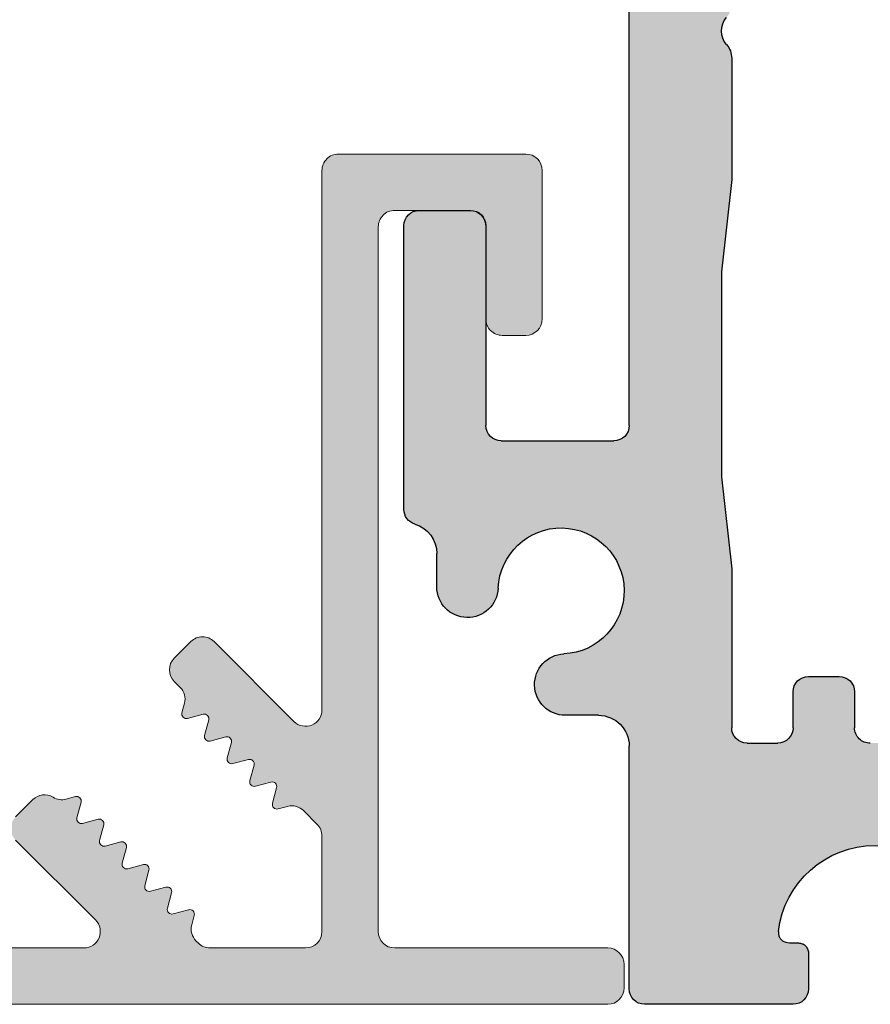
# Model space of a CAD drawing. Units: inches. Extents: x 2.25 to 8.9, y 3.27 to 11.21.
# Drawn here: x 7 to 7.83, y 5.37 to 6.33 of the extents above; entities that cross this region are included whole.
import ezdxf

# ---------------------------------------------------------------- set-up
doc = ezdxf.new("R2010")
doc.units = ezdxf.units.IN
doc.header["$MEASUREMENT"] = 0
doc.linetypes.add('HIDDEN2', pattern=[0.1875, 0.125, -0.0625])
for name, color, linetype, lineweight in [('FLAP', 7, 'Continuous', 20), ('POCKET', 7, 'Continuous', 25), ('ROUTING-CLIP_SCREW', 7, 'HIDDEN2', 5)]:
    doc.layers.add(name, color=color, linetype=linetype, lineweight=lineweight)

# ---------------------------------------------------------------- blocks, each defined once
blk = doc.blocks.new('FLAP-085401')
at = {"layer": 'FLAP', "extrusion": (0, 0, -1)}
h = blk.add_hatch(color=254, dxfattribs=at)
edge = h.paths.add_edge_path()
edge.add_arc((-4.606676057937435, 5.411236583808819), 0.016, 1.5005923614808125e-08, 90.0000000150066, ccw=False)
edge.add_line((-4.590676057937436, 5.411236583813011), (-4.590676057931411, 5.388236583812812))
edge.add_arc((-4.606676057931413, 5.38823658380862), 0.016, -89.99999998499328, 1.5007515230536228e-08, ccw=False)
edge.add_line((-4.606676057927221, 5.37223658380862), (-7.574676057927221, 5.372236583031267))
edge.add_arc((-7.574676057931413, 5.388236583031265), 0.016, -179.99999998499425, -89.99999998499408, ccw=False)
edge.add_line((-7.590676057931411, 5.388236583027076), (-7.590676057937436, 5.411236583027277))
edge.add_arc((-7.574676057937435, 5.411236583031465), 0.016, 90.0000000150074, 180.0000000150059, ccw=False)
edge.add_line((-7.574676057941627, 5.427236583031465), (-7.366676057941625, 5.427236583085943))
edge.add_arc((-7.366676057945817, 5.443236583085945), 0.016, -89.99999998499415, 1.500585698714487e-08)
edge.add_line((-7.350676057945819, 5.443236583090133), (-7.350676058126012, 6.131236583090233))
edge.add_arc((-7.366676058126011, 6.131236583086043), 0.016, 1.500585698714487e-08, 90.00000001500743)
edge.add_line((-7.366676058130203, 6.147236583086043), (-7.439676058130203, 6.147236583066924))
edge.add_arc((-7.439676058126011, 6.131236583066924), 0.016, 90.00000001500743, 180.0000000150067)
edge.add_line((-7.455676058126013, 6.131236583062734), (-7.455676058102441, 6.041236583062535))
edge.add_arc((-7.471676058102439, 6.041236583058343), 0.016, -89.99999998499408, 1.5006719422672177e-08, ccw=False)
edge.add_line((-7.47167605809825, 6.025236583058343), (-7.49467605809825, 6.025236583052319))
edge.add_arc((-7.494676058102442, 6.041236583052319), 0.016, -179.99999998499345, -89.99999998499408, ccw=False)
edge.add_line((-7.51067605810244, 6.041236583048128), (-7.510676058140419, 6.186236583048128))
edge.add_arc((-7.494676058140417, 6.186236583052318), 0.016, 90.0000000150074, 180.0000000150067, ccw=False)
edge.add_line((-7.494676058144606, 6.202236583052319), (-7.311676058144606, 6.202236583100248))
edge.add_arc((-7.311676058140417, 6.186236583100248), 0.016, 1.5005923614808125e-08, 90.0000000150074, ccw=False)
edge.add_line((-7.295676058140415, 6.186236583104439), (-7.295676058002485, 5.659611258147439))
edge.add_arc((-7.279676058002487, 5.65961125815163), 0.016, 180.0000000150074, 315.0000000150064)
edge.add_line((-7.268362349500524, 5.648297549655593), (-7.190317147622967, 5.726342751573995))
edge.add_arc((-7.179003439121004, 5.715029043077978), 0.016, 45.00000001495579, 135.000000015057, ccw=False)
edge.add_line((-7.167689730624964, 5.726342751579921), (-7.151426274653705, 5.71007929561709))
edge.add_arc((-7.162739983149741, 5.698765587115147), 0.016, -44.999999984967815, 45.00000001495579, ccw=False)
edge.add_line((-7.151426274647779, 5.68745187861912), (-7.157323593383232, 5.681554559880876))
edge.add_arc((-7.146009884881273, 5.67024085138484), 0.016, 135.0000000150064, 195.0000000161363)
edge.add_line((-7.16146469810019, 5.666099746658992), (-7.15898965759477, 5.65686276975214))
edge.add_arc((-7.163336323813464, 5.655698084048002), 0.0045, -104.99999998514699, 15.000000013181875, ccw=False)
edge.add_line((-7.164501009515327, 5.651351417829297), (-7.179628898120388, 5.655404923360035))
edge.add_arc((-7.180793583822247, 5.651058257141329), 0.0045, 75.00000001486397, 195.0000000164709)
edge.add_line((-7.185140250039943, 5.64989357143719), (-7.181086744500981, 5.634765682834152))
edge.add_arc((-7.185433410719675, 5.633600997129914), 0.0045, -104.99999998547469, 15.000000014405373, ccw=False)
edge.add_line((-7.186598096421537, 5.629254330911309), (-7.201725985026599, 5.633307836441947))
edge.add_arc((-7.202890670728461, 5.628961170223342), 0.0045, 75.0000000145252, 195.0000000164709)
edge.add_line((-7.207237336946157, 5.627796484519202), (-7.203183831407195, 5.612668595916062))
edge.add_arc((-7.207530497625889, 5.611503910211926), 0.0045, -104.99999997317047, 15.00000001317511, ccw=False)
edge.add_line((-7.20869518332675, 5.607157243993321), (-7.223823071932813, 5.611210749523959))
edge.add_arc((-7.224987757634672, 5.606864083305354), 0.0045, 75.0000000145252, 195.0000000164709)
edge.add_line((-7.229334423852368, 5.605699397601215), (-7.225280918313405, 5.590571508998078))
edge.add_arc((-7.229627584531102, 5.589406823293938), 0.0045, -104.99999998547469, 15.000000016470779, ccw=False)
edge.add_line((-7.230792270232961, 5.585060157075333), (-7.24592015883902, 5.589113662605971))
edge.add_arc((-7.247084844540886, 5.584766996387366), 0.0045, 75.0000000145252, 195.0000000164709)
edge.add_line((-7.251431510758579, 5.583602310683228), (-7.247378005219616, 5.56847442208009))
edge.add_arc((-7.251724671437312, 5.56730973637595), 0.0045, -104.99999998547469, 15.000000016476292, ccw=False)
edge.add_line((-7.252889357139175, 5.562963070157345), (-7.262126334048823, 5.565438110658125))
edge.add_arc((-7.266267438766775, 5.549983297436341), 0.016, 75.0000000138309, 135.0000000150064)
edge.add_line((-7.277581147268737, 5.561297005932378), (-7.290989766472226, 5.547888386721565))
edge.add_arc((-7.279676057970264, 5.53657467822563), 0.016, 135.0000000152605, 180.0000000150074)
edge.add_line((-7.295676057970262, 5.53657467822144), (-7.295676057945816, 5.44323658310454))
edge.add_arc((-7.279676057945817, 5.44323658310873), 0.016, 180.0000000150058, 270.0000000150075)
edge.add_line((-7.279676057941625, 5.42723658310873), (-7.186337962824624, 5.427236583133176))
edge.add_arc((-7.186337962828816, 5.443236583133176), 0.016, -89.99999998499257, -44.99999998499246)
edge.add_line((-7.175024254326853, 5.43192287463714), (-7.172664178574472, 5.434282950390458))
edge.add_arc((-7.183977887076434, 5.445596658886494), 0.016, -44.99999998499358, 15.00000001648543)
edge.add_line((-7.168523073857521, 5.449737763612443), (-7.170998114362941, 5.458974740519295))
edge.add_arc((-7.166651448145245, 5.460139426223432), 0.0045, 75.00000001453071, 195.0000000164763, ccw=False)
edge.add_line((-7.165486762443383, 5.464486092442037), (-7.15035887383732, 5.460432586911399))
edge.add_arc((-7.149194188135461, 5.464779253130004), 0.0045, 255.0000000145306, 375.0000000164763)
edge.add_line((-7.144847521917765, 5.465943938834144), (-7.148901027456727, 5.481071827437283))
edge.add_arc((-7.144554361239031, 5.482236513141419), 0.0045, 75.00000001452531, 195.0000000164763, ccw=False)
edge.add_line((-7.143389675537172, 5.486583179360025), (-7.128261786931109, 5.482529673829386))
edge.add_arc((-7.127097101229246, 5.486876340047992), 0.0045, 255.0000000145306, 375.0000000164709)
edge.add_line((-7.12275043501155, 5.48804102575213), (-7.126803940550513, 5.503168914355268))
edge.add_arc((-7.12245727433282, 5.504333600059407), 0.0045, 75.00000001452372, 195.0000000164763, ccw=False)
edge.add_line((-7.121292588630958, 5.508680266278013), (-7.106164700024898, 5.504626760747374))
edge.add_arc((-7.105000014324034, 5.50897342696598), 0.0045, 255.0000000268172, 375.0000000144108)
edge.add_line((-7.10065334810534, 5.510138112670218), (-7.104706853644302, 5.525266001273256))
edge.add_arc((-7.100360187426606, 5.526430686977495), 0.0045, 75.00000001453071, 195.0000000177067, ccw=False)
edge.add_line((-7.099195501724743, 5.5307773531961), (-7.084067613119281, 5.526723847665462))
edge.add_arc((-7.082902927417422, 5.531070513884067), 0.0045, 255.0000000145252, 375.000000015482)
edge.add_line((-7.078556261199427, 5.532235199588206), (-7.08260976673829, 5.547363088191343))
edge.add_arc((-7.078263100520395, 5.548527773895483), 0.0045, 75.00000001453071, 195.0000000158152, ccw=False)
edge.add_line((-7.077098414818533, 5.552874440114088), (-7.06197052621307, 5.54882093458345))
edge.add_arc((-7.060805840511311, 5.553167600802055), 0.0045, 255.0000000157541, 375.0000000154875)
edge.add_line((-7.056459174293316, 5.554332286506193), (-7.060512679832179, 5.569460175109331))
edge.add_arc((-7.056166013614181, 5.570624860813471), 0.0045, 75.0000000157541, 195.0000000154875, ccw=False)
edge.add_line((-7.055001327912422, 5.574971527032075), (-7.045764351002674, 5.572496486531294))
edge.add_arc((-7.041623246285219, 5.58795129975308), 0.016, 255.000000015561, 301.8410007520123)
edge.add_arc((-7.024741203336799, 5.5607668073743), 0.016, 45.00000001500638, 121.84100075231731, ccw=False)
edge.add_line((-7.013427494840762, 5.572080515876264), (-6.996569889533347, 5.55522291057768))
edge.add_arc((-7.007883598029384, 5.543909202075715), 0.016, -44.99999998473942, 45.00000001500638, ccw=False)
edge.add_line((-6.996569889527422, 5.532595493579779), (-7.07461509140488, 5.454550291661338))
edge.add_arc((-7.063301382902917, 5.443236583165401), 0.016, 135.0000000152594, 270.0000000150059)
edge.add_line((-7.063301382898725, 5.427236583165401), (-4.606676057941627, 5.427236583808821))
at = {"layer": 'FLAP', "extrusion": (9.810729258494286e-33, -2.264345296430327e-33, -1)}
for p, q in [((7.311676058144606, 6.202236583100248), (7.494676058144606, 6.202236583052319)), ((7.295676058002488, 5.659611258147439), (7.295676058140415, 6.186236583104439)), ((7.510676058140419, 6.186236583048128), (7.51067605810244, 6.041236583048128)), ((7.439676058130203, 6.147236583066924), (7.366676058130203, 6.147236583086043)), ((7.350676058126012, 6.131236583090233), (7.350676057945819, 5.443236583090133)), ((7.455676058102441, 6.041236583062533), (7.455676058126013, 6.131236583062734)), ((7.49467605809825, 6.025236583052319), (7.47167605809825, 6.025236583058343)), ((7.151426274653705, 5.71007929561709), (7.167689730624964, 5.726342751579921)), ((7.190317147622967, 5.726342751573995), (7.268362349500524, 5.648297549655593)), ((7.157323593383236, 5.681554559880876), (7.151426274647779, 5.68745187861912)), ((7.158989657594766, 5.65686276975214), (7.16146469810019, 5.666099746658992)), ((7.179628898120388, 5.655404923360035), (7.164501009515327, 5.651351417829297)), ((7.181086744500981, 5.634765682834152), (7.185140250039943, 5.64989357143719)), ((7.201725985026599, 5.633307836441947), (7.186598096421537, 5.629254330911309)), ((7.203183831407195, 5.612668595916064), (7.207237336946157, 5.627796484519202)), ((7.223823071932813, 5.611210749523959), (7.20869518332675, 5.607157243993321)), ((7.225280918313405, 5.590571508998076), (7.229334423852368, 5.605699397601215)), ((7.245920158839024, 5.589113662605971), (7.230792270232961, 5.585060157075333)), ((7.045764351002671, 5.572496486531294), (7.055001327912422, 5.574971527032075)), ((7.24737800521962, 5.56847442208009), (7.251431510758579, 5.583602310683228)), ((6.996569889533347, 5.55522291057768), (7.013427494840762, 5.572080515876264)), ((7.060512679832176, 5.569460175109331), (7.056459174293316, 5.554332286506193)), ((7.262126334048823, 5.565438110658127), (7.252889357139175, 5.562963070157345)), ((7.290989766472226, 5.547888386721567), (7.277581147268737, 5.561297005932378)), ((7.06197052621307, 5.54882093458345), (7.077098414818533, 5.552874440114088)), ((7.08260976673829, 5.547363088191343), (7.078556261199427, 5.532235199588206)), ((7.295676057945819, 5.44323658310454), (7.295676057970262, 5.53657467822144)), ((7.07461509140488, 5.454550291661338), (6.996569889527422, 5.532595493579779)), ((7.084067613119284, 5.526723847665462), (7.099195501724743, 5.5307773531961)), ((7.104706853644302, 5.525266001273256), (7.10065334810534, 5.510138112670218)), ((7.106164700024895, 5.504626760747374), (7.121292588630958, 5.508680266278013)), ((7.126803940550513, 5.503168914355269), (7.12275043501155, 5.48804102575213)), ((7.128261786931109, 5.482529673829386), (7.143389675537172, 5.486583179360025)), ((7.148901027456727, 5.481071827437281), (7.144847521917765, 5.465943938834144)), ((7.15035887383732, 5.4604325869114), (7.165486762443383, 5.464486092442037)), ((7.170998114362938, 5.458974740519293), (7.168523073857521, 5.449737763612443)), ((7.172664178574472, 5.434282950390458), (7.175024254326853, 5.43192287463714)), ((4.606676057941627, 5.427236583808821), (7.063301382898725, 5.427236583165401)), ((7.186337962824627, 5.427236583133176), (7.279676057941625, 5.42723658310873)), ((7.366676057941625, 5.427236583085943), (7.574676057941627, 5.427236583031465)), ((7.590676057937436, 5.411236583027275), (7.590676057931411, 5.388236583027076)), ((7.574676057927221, 5.372236583031267), (4.606676057927221, 5.37223658380862))]:
    blk.add_line(p, q, dxfattribs=at)
at = {"layer": 'FLAP', "extrusion": (0, 0, -1)}
for centre, radius, start, end in [((-7.311676058140417, 6.186236583100248), 0.016, 1.500590787601978e-08, 90.00000001500754), ((-7.494676058140417, 6.186236583052318), 0.016, 90.00000001500754, 180.0000000150066), ((-7.366676058126011, 6.131236583086043), 0.016, 1.500590787601978e-08, 90.00000001500754), ((-7.439676058126011, 6.131236583066924), 0.016, 90.00000001500754, 180.0000000150066), ((-7.471676058102439, 6.041236583058343), 0.016, 270.0000000150059, 1.500662032026842e-08), ((-7.494676058102442, 6.041236583052319), 0.016, 180.0000000150066, 270), ((-7.179003439121004, 5.715029043077978), 0.016, 45.00000001495591, 135.0000000150569), ((-7.162739983149741, 5.698765587115147), 0.016, 315.0000000150322, 45.00000001495591), ((-7.146009884881273, 5.67024085138484), 0.016, 135.0000000150063, 195.0000000161363), ((-7.163336323813464, 5.655698084048002), 0.0045, 255.000000014853, 15.00000001318191), ((-7.180793583822247, 5.651058257141329), 0.0045, 75.00000001486391, 195.0000000164709), ((-7.279676058002487, 5.65961125815163), 0.016, 180.0000000150074, 315.0000000150065), ((-7.185433410719675, 5.633600997129914), 0.0045, 255.0000000145252, 15.00000001440546), ((-7.202890670728461, 5.628961170223342), 0.0045, 75.00000001452526, 195.0000000164709), ((-7.207530497625889, 5.611503910211926), 0.0045, 255.0000000268294, 15.00000001317495), ((-7.224987757634672, 5.606864083305354), 0.0045, 75.00000001452526, 195.0000000164709), ((-7.229627584531102, 5.589406823293938), 0.0045, 255.0000000145252, 15.00000001647088), ((-7.247084844540886, 5.584766996387366), 0.0045, 75.00000001452526, 195.0000000164709), ((-7.024741203336799, 5.5607668073743), 0.016, 45.0000000150065, 121.8410007523173), ((-7.056166013614181, 5.570624860813471), 0.0045, 75.00000001575427, 195.0000000154875), ((-7.041623246285219, 5.58795129975308), 0.016, 255.0000000155609, 301.8410007520123), ((-7.251724671437312, 5.56730973637595), 0.0045, 255.0000000145252, 15.00000001647636), ((-7.266267438766775, 5.549983297436341), 0.016, 75.00000001383088, 135.0000000150063), ((-7.060805840511311, 5.553167600802055), 0.0045, 255.000000015754, 15.00000001548757), ((-7.078263100520395, 5.548527773895483), 0.0045, 75.00000001453074, 195.0000000158151), ((-7.279676057970264, 5.53657467822563), 0.016, 135.0000000152605, 180.0000000150074), ((-7.082902927417422, 5.531070513884067), 0.0045, 255.0000000145252, 15.00000001548209), ((-7.100360187426606, 5.526430686977495), 0.0045, 75.00000001453074, 195.0000000177066), ((-7.105000014324034, 5.50897342696598), 0.0045, 255.0000000268171, 15.00000001441082), ((-7.12245727433282, 5.504333600059407), 0.0045, 75.00000001452378, 195.0000000164763), ((-7.127097101229246, 5.486876340047992), 0.0045, 255.0000000145305, 15.00000001647088), ((-7.144554361239031, 5.482236513141419), 0.0045, 75.00000001452526, 195.0000000164763), ((-7.149194188135461, 5.464779253130004), 0.0045, 255.0000000145305, 15.00000001647636), ((-7.166651448145245, 5.460139426223432), 0.0045, 75.00000001453074, 195.0000000164763), ((-7.063301382902917, 5.443236583165401), 0.016, 135.0000000152593, 270), ((-7.183977887076434, 5.445596658886494), 0.016, 315.0000000150065, 15.00000001648542), ((-7.279676057945817, 5.44323658310873), 0.016, 180.0000000150058, 270), ((-7.366676057945817, 5.443236583085945), 0.016, 270.0000000150059, 1.500590787601978e-08), ((-7.186337962828816, 5.443236583133176), 0.016, 270.0000000150076, 315.0000000150073), ((-7.574676057937435, 5.411236583031465), 0.016, 90.00000001500754, 180.0000000150058), ((-7.574676057931413, 5.388236583031265), 0.016, 180.0000000150058, 270)]:
    blk.add_arc(centre, radius, start, end, dxfattribs=at)
blk = doc.blocks.new('POCKET_PART-085401')
at = {"layer": 'POCKET', "extrusion": (0, 0, -1)}
h = blk.add_hatch(color=254, dxfattribs=at)
edge = h.paths.add_edge_path()
edge.add_line((-2.588657392837511, 9.868577473634044), (-2.453038318089011, 9.706952954009044))
edge.add_arc((-2.430056984791413, 9.726236582295044), 0.03, 219.9999999883261, 270)
edge.add_line((-2.430056984791413, 9.696236582295047), (-2.371676059539904, 9.696236582295047))
edge.add_arc((-2.371676059539912, 9.666236582295046), 0.03, 0, 89.99999999998141, ccw=False)
edge.add_line((-2.341676059539914, 9.666236582295046), (-2.341676059539914, 9.604236582295044))
edge.add_arc((-2.311676059539913, 9.604236582295044), 0.03, 180, 270)
edge.add_line((-2.311676059539913, 9.574236582295045), (-2.275676059539904, 9.574236582295045))
edge.add_arc((-2.275676059539911, 9.544236582295046), 0.03, 0, 89.99999999998039, ccw=False)
edge.add_line((-2.245676059539914, 9.544236582295046), (-2.245676059539914, 5.402236582295055))
edge.add_arc((-2.275676059539911, 5.402236582295044), 0.03, -90, 1.9383605831535533e-11, ccw=False)
edge.add_line((-2.275676059539911, 5.372236582295043), (-2.315676059539911, 5.372236582295043))
edge.add_arc((-2.315676059539914, 5.402236582295044), 0.03, 179.9999999999805, 270, ccw=False)
edge.add_line((-2.345676059539912, 5.402236582295055), (-2.345676059539912, 6.205779069195046))
edge.add_arc((-2.325676059539912, 6.205779069195044), 0.02, 138.5903779021648, 180, ccw=False)
edge.add_arc((-2.355676059539913, 6.232236582295045), 0.02, -41.40962209783386, 41.40962220526356)
edge.add_arc((-2.325676059539912, 6.258694095495045), 0.02, 180, 221.4096222052641, ccw=False)
edge.add_line((-2.345676059539912, 6.258694095495045), (-2.345676059539912, 6.979216772685046))
edge.add_arc((-2.375676059539913, 6.979216772685046), 0.03, 0, 74.99999990637741)
edge.add_line((-2.367911488139484, 7.008194547461045), (-2.402179776311016, 7.017376707628046))
edge.add_arc((-2.394415203639912, 7.046354481995046), 0.03, 164.9999993555379, 254.9999973600954, ccw=False)
edge.add_line((-2.423392978356112, 7.054119053678045), (-2.387158312139913, 7.189348669095045))
edge.add_line((-2.387158312139913, 7.189348669095045), (-2.556195331739914, 7.234642001995045))
edge.add_line((-2.556195331739914, 7.234642001995045), (-2.592429998058513, 7.099412386222046))
edge.add_arc((-2.621407772839913, 7.107176957595046), 0.03, -104.99999732411999, -15.000000040350415, ccw=False)
edge.add_line((-2.629172342822415, 7.078199182508046), (-2.667809376898315, 7.088551944611046))
edge.add_arc((-2.660044805839913, 7.117529719495046), 0.03, 165.0000001098876, 255.0000005907334, ccw=False)
edge.add_line((-2.689022580641613, 7.125294290792045), (-2.638885995685413, 7.312406573341045))
edge.add_arc((-2.609908220894912, 7.304642001995045), 0.03, 89.99999999980918, 165.0000000139567, ccw=False)
edge.add_line((-2.609908220894813, 7.334642001995045), (-2.563586426639912, 7.334642001995045))
edge.add_arc((-2.563586426639912, 7.364642001995046), 0.03, 270, 360)
edge.add_line((-2.533586426639914, 7.364642001995046), (-2.533586426639914, 7.397092953595045))
edge.add_arc((-2.503586426639913, 7.397092953595045), 0.03, 2.5362696092373085, 180, ccw=False)
edge.add_arc((-2.412176059539913, 7.401142001995046), 0.0615, 182.5362777052817, 447.4637299676692)
edge.add_arc((-2.408127011139914, 7.492552368995046), 0.03, 90, 267.4637146527622, ccw=False)
edge.add_line((-2.408127011139914, 7.522552368995045), (-2.375676059539934, 7.522552368995045))
edge.add_arc((-2.375676059539913, 7.552552368995045), 0.03, 269.9999999999619, 360)
edge.add_line((-2.345676059539912, 7.552552368995045), (-2.345676059539912, 8.515779069195045))
edge.add_arc((-2.325676059539912, 8.515779069195045), 0.02, 138.5903779021661, 180, ccw=False)
edge.add_arc((-2.355676059539913, 8.542236582295045), 0.02, -41.40962209783519, 41.40962220526453)
edge.add_arc((-2.325676059539912, 8.568694095495045), 0.02, 180, 221.4096222052628, ccw=False)
edge.add_line((-2.345676059539912, 8.568694095495045), (-2.345676059539912, 8.927857713765045))
edge.add_arc((-2.375676059539913, 8.927857713765045), 0.03, 0, 40.0000000067812)
edge.add_line((-2.352694726249002, 8.947141342058044), (-2.608553837232211, 9.252062356686045))
edge.add_arc((-2.560676059539912, 9.292236582295045), 0.0625, 39.99999900190221, 220.0000000040749, ccw=False)
edge.add_line((-2.512798281112214, 9.332410807094046), (-2.398657392938514, 9.196382993518046))
edge.add_arc((-2.375676059539913, 9.215666621695044), 0.03, 219.9999997048645, 360)
edge.add_line((-2.345676059539912, 9.215666621695044), (-2.345676059539912, 9.412512106967045))
edge.add_arc((-2.375676059539913, 9.412512106967045), 0.03, 0, 40.00000000083769)
edge.add_line((-2.352694726246543, 9.431795735258046), (-2.688657392833314, 9.832180450132043))
edge.add_line((-2.688657392833314, 9.832180450132046), (-2.588657392837515, 9.868577473634048))
edge = h.paths.add_edge_path()
edge.add_line((-7.595676069949111, 6.960956762072863), (-7.595676059539912, 5.937236582295045))
edge.add_arc((-7.580676059539911, 5.937236582295045), 0.015, 180, 270)
edge.add_line((-7.580676059539911, 5.922236582295044), (-7.470676059539912, 5.922236582295044))
edge.add_arc((-7.470676059539912, 5.937236582295045), 0.015, 270, 360)
edge.add_line((-7.455676059539911, 5.937236582295045), (-7.455676059539911, 6.132236582295045))
edge.add_arc((-7.440676059539911, 6.132236582295045), 0.015, 90, 180, ccw=False)
edge.add_line((-7.440676059539911, 6.147236582295044), (-7.390676059539913, 6.147236582295044))
edge.add_arc((-7.390676059539913, 6.132236582295045), 0.015, 0, 90, ccw=False)
edge.add_line((-7.375676059539913, 6.132236582295045), (-7.375676059539913, 5.855344846281545))
edge.add_arc((-7.390676059539913, 5.855344846281545), 0.015, -73.32772253209902, 0, ccw=False)
edge.add_arc((-7.377765692539914, 5.812236582295045), 0.03, 106.6722774779748, 180)
edge.add_line((-7.407765692539911, 5.812236582295045), (-7.407765692539911, 5.779785630695045))
edge.add_arc((-7.437765692539912, 5.779785630695045), 0.03, -177.4637165780806, 0, ccw=False)
edge.add_arc((-7.529176059539914, 5.775736582295044), 0.0615, 2.5362709715101, 267.4637290285885)
edge.add_arc((-7.533225107939913, 5.684326215295044), 0.03, -90, 87.46371657788018, ccw=False)
edge.add_line((-7.533225107939913, 5.654326215295043), (-7.565676059539914, 5.654326215295043))
edge.add_arc((-7.565676059539914, 5.624326215295044), 0.03, 90, 180)
edge.add_line((-7.595676059539912, 5.624326215295044), (-7.595676059539912, 5.387236582295028))
edge.add_arc((-7.610676059539912, 5.387236582295042), 0.015, -90, -5.7696070143720135e-11, ccw=False)
edge.add_line((-7.610676059539912, 5.372236582295042), (-7.755676059539908, 5.372236582295042))
edge.add_arc((-7.755676059539912, 5.387236582295042), 0.015, 180, 270, ccw=False)
edge.add_line((-7.770676059539912, 5.387236582295042), (-7.770676059539912, 5.422236582295044))
edge.add_spline(control_points=[(-7.770676059539959, 5.422236582295046), (-7.770621365186972, 5.423701247841381), (-7.770311483774307, 5.425170007117435), (-7.769066233344727, 5.42791397432195), (-7.768221987447053, 5.428905313525568), (-7.76636082736044, 5.430635388540225), (-7.765268197796146, 5.431138997178675), (-7.763354832404147, 5.431840899207494), (-7.762092342081736, 5.4320386982247), (-7.759232337711119, 5.432255621086933), (-7.757555589993515, 5.432210104129105), (-7.755971202039913, 5.432236582295044)], knot_values=[-0.04222755111696529, -0.04222755111696529, -0.04222755111696529, -0.04222755111696529, -0.03783049190496904, -0.03783049190496904, -0.0331933366185435, -0.0331933366185435, -0.02609110556963038, -0.02609110556963038, -0.01472135050125169, -0.01472135050125169, 0, 0, 0, 0], degree=3, periodic=0)
edge.add_spline(control_points=[(-7.755971202039916, 5.432236582295047), (-7.753493468988992, 5.432291651057529), (-7.75081221605479, 5.432184668530519), (-7.746982243864654, 5.433151392754263), (-7.745972652604571, 5.433688400856099), (-7.744267723906091, 5.434956466871629), (-7.743483200452125, 5.435816716152468), (-7.742381352584328, 5.437542810981075), (-7.741868934663721, 5.438580247475262), (-7.741321208754407, 5.441101400369931), (-7.741254815719486, 5.442267359640516), (-7.741335789738585, 5.443413052873769)], knot_values=[-0.0243737903111803, -0.0243737903111803, -0.0243737903111803, -0.0243737903111803, -0.01693875549201684, -0.01693875549201684, -0.01247726840903982, -0.01247726840903982, -0.007398574554543944, -0.007398574554543944, -0.003294872025115275, -0.003294872025115275, 0, 0, 0, 0], degree=3, periodic=0)
edge.add_arc((-7.835676059539914, 5.432236582295044), 0.09500000000000001, 6.756326998463607, 173.2436730015401)
edge.add_spline(control_points=[(-7.930016329341289, 5.443413052873762), (-7.930121888345056, 5.44191950916543), (-7.92997710556368, 5.440390169432902), (-7.928997312951712, 5.437378842710221), (-7.928222205973242, 5.436322993792569), (-7.926576291649102, 5.434410096665527), (-7.925479851287115, 5.433789899183031), (-7.923950963417617, 5.433024024194317), (-7.922875085876157, 5.432730127460029), (-7.919697768364404, 5.432214427254676), (-7.91746720756128, 5.43228295106413), (-7.915380917139913, 5.432236582295042)], knot_values=[-0.07021228104208685, -0.07021228104208685, -0.07021228104208685, -0.07021228104208685, -0.06572047298655416, -0.06572047298655416, -0.06071796893172536, -0.06071796893172536, -0.05120489585912074, -0.05120489585912074, -0.03354777462111722, -0.03354777462111722, 0, 0, 0, 0], degree=3, periodic=0)
edge.add_spline(control_points=[(-7.915380917139913, 5.432236582295044), (-7.912785272785491, 5.432193204092258), (-7.909982444393478, 5.432343730825799), (-7.906402068502484, 5.431315648120803), (-7.905367176610049, 5.430826645080691), (-7.903443871241745, 5.429281156206352), (-7.902649493640983, 5.428344625774397), (-7.901615989596273, 5.426537715034266), (-7.901286581685529, 5.425707454052933), (-7.900834016167241, 5.423998274084166), (-7.900708940111461, 5.423117094412993), (-7.900676059539528, 5.422236582295058)], knot_values=[-0.01940321944160345, -0.01940321944160345, -0.01940321944160345, -0.01940321944160345, -0.0116151990546166, -0.0116151990546166, -0.008118800492067443, -0.008118800492067443, -0.00485951489175598, -0.00485951489175598, -0.002422236361380555, -0.002422236361380555, 0, 0, 0, 0], degree=3, periodic=0)
edge.add_line((-7.900676059539911, 5.422236582295044), (-7.900676059539911, 5.387236582295042))
edge.add_arc((-7.915676059539912, 5.387236582295042), 0.015, -90, 0, ccw=False)
edge.add_line((-7.915676059539912, 5.372236582295042), (-8.871676059539908, 5.372236582295042))
edge.add_arc((-8.871676059539912, 5.402236582295044), 0.03, -179.9999999999984, -89.99999999999841, ccw=False)
edge.add_line((-8.901676059539913, 5.402236582295044), (-8.901676059539913, 5.442236582295045))
edge.add_arc((-8.871676059539912, 5.442236582295044), 0.03, 90, 180, ccw=False)
edge.add_line((-8.871676059539912, 5.472236582295043), (-8.038345741534911, 5.472236582295043))
edge.add_arc((-8.038345741534915, 5.487236582295044), 0.015, 270, 344.8168859568568)
edge.add_arc((-7.835676059539914, 5.432236582295044), 0.195, 88.63568584929271, 164.816885956342, ccw=False)
edge.add_arc((-7.830676059539915, 5.642177050047245), 0.015, 268.635685849881, 360)
edge.add_line((-7.815676059539914, 5.642177050047245), (-7.815676059539914, 5.677236582295045))
edge.add_arc((-7.800676059539914, 5.677236582295045), 0.015, 90, 180, ccw=False)
edge.add_line((-7.800676059539914, 5.692236582295045), (-7.770676059539912, 5.692236582295045))
edge.add_arc((-7.770676059539912, 5.677236582295045), 0.015, 0, 90, ccw=False)
edge.add_line((-7.755676059539912, 5.677236582295045), (-7.755676059539912, 5.642236582295045))
edge.add_arc((-7.740676059539915, 5.642236582295045), 0.015, 180, 270)
edge.add_line((-7.740676059539915, 5.627236582295044), (-7.710676059539914, 5.627236582295044))
edge.add_arc((-7.710676059539914, 5.642236582295045), 0.015, 270, 360)
edge.add_line((-7.695676059539913, 5.642236582295045), (-7.695676059539913, 5.797236582795044))
edge.add_line((-7.695676059539913, 5.797236582795044), (-7.685676059539915, 5.887236582795044))
edge.add_line((-7.685676059539915, 5.887236582795044), (-7.685676059539915, 6.087236581895045))
edge.add_line((-7.685676059539915, 6.087236581895045), (-7.695676059539913, 6.177236581895045))
edge.add_line((-7.695676059539913, 6.177236581895045), (-7.695676059539913, 6.295779069195046))
edge.add_arc((-7.675676059539914, 6.295779069195044), 0.02, 138.590377902163, 180, ccw=False)
edge.add_arc((-7.705676059539911, 6.322236582295044), 0.02, -41.40962209783208, 41.40962220526224)
edge.add_arc((-7.675676059539914, 6.348694095495045), 0.02, 180, 221.4096222052658, ccw=False)
edge.add_line((-7.695676059539913, 6.348694095495045), (-7.695676059539913, 6.497236582795045))
edge.add_line((-7.695676059539913, 6.497236582795043), (-7.685676059539915, 6.587236582795043))
edge.add_line((-7.685676059539915, 6.587236582795045), (-7.685676059539915, 6.787236581895044))
edge.add_line((-7.685676059539915, 6.787236581895044), (-7.695676059539913, 6.877236581895044))
edge.add_line((-7.695676059539913, 6.877236581895044), (-7.695676059539913, 7.112236582295044))
edge.add_arc((-7.710676059539914, 7.112236582295044), 0.015, 0, 90)
edge.add_line((-7.710676059539914, 7.127236582295044), (-7.740676059539915, 7.127236582295044))
edge.add_arc((-7.740676059539915, 7.112236582295044), 0.015, 90, 180)
edge.add_line((-7.755676059539912, 7.112236582295044), (-7.755676059539912, 7.077236582295043))
edge.add_arc((-7.770676059539912, 7.077236582295043), 0.015, -90, 0, ccw=False)
edge.add_line((-7.770676059539912, 7.062236582295045), (-7.825676059539912, 7.062236582295045))
edge.add_arc((-7.825676059539912, 7.077236582295043), 0.015, 180, 270, ccw=False)
edge.add_line((-7.840676059539913, 7.077236582295043), (-7.840676059539913, 7.235236582295045))
edge.add_arc((-7.825676059539912, 7.235236582295045), 0.015, 90, 180, ccw=False)
edge.add_line((-7.825676059539912, 7.250236582295043), (-7.710676059539914, 7.250236582295043))
edge.add_arc((-7.710676059539914, 7.265236582295044), 0.015, 270, 360)
edge.add_line((-7.695676059539913, 7.265236582295044), (-7.695676059539913, 8.497236582295043))
edge.add_arc((-7.710676059539914, 8.497236582295043), 0.015, 0, 90)
edge.add_line((-7.710676059539914, 8.512236582295044), (-7.800676059539914, 8.512236582295044))
edge.add_arc((-7.800676059539914, 8.527236582295044), 0.015, 180, 270, ccw=False)
edge.add_line((-7.815676059539914, 8.527236582295044), (-7.815676059539914, 8.662236582295044))
edge.add_arc((-7.800676059539914, 8.662236582295044), 0.015, 90, 180, ccw=False)
edge.add_line((-7.800676059539914, 8.677236582295045), (-7.770676059539912, 8.677236582295045))
edge.add_arc((-7.770676059539912, 8.662236582295044), 0.015, 0, 90, ccw=False)
edge.add_line((-7.755676059539912, 8.662236582295044), (-7.755676059539912, 8.627236582295044))
edge.add_arc((-7.740676059539915, 8.627236582295044), 0.015, 180, 270)
edge.add_line((-7.740676059539915, 8.612236582295045), (-7.710676059539914, 8.612236582295045))
edge.add_arc((-7.710676059539914, 8.627236582295044), 0.015, 270, 360)
edge.add_line((-7.695676059539913, 8.627236582295044), (-7.695676059539913, 8.822236582295044))
edge.add_line((-7.695676059539913, 8.822236582295044), (-7.685676059539915, 8.912236582798045))
edge.add_line((-7.685676059539915, 8.912236582798045), (-7.685676059539915, 9.112236581893045))
edge.add_line((-7.685676059539915, 9.112236581893045), (-7.695676059539913, 9.202236582295045))
edge.add_line((-7.695676059539913, 9.202236582295045), (-7.695676059539913, 9.522236582295045))
edge.add_line((-7.695676059539913, 9.522236582295045), (-7.685676059539915, 9.612236582798044))
edge.add_line((-7.685676059539915, 9.612236582798044), (-7.685676059539915, 9.812236581893043))
edge.add_line((-7.685676059539915, 9.812236581893043), (-7.695676059539913, 9.902236582295043))
edge.add_line((-7.695676059539913, 9.902236582295043), (-7.695676059539913, 10.09723658229504))
edge.add_arc((-7.710676059539914, 10.09723658229505), 0.015, 0, 90)
edge.add_line((-7.710676059539914, 10.11223658229505), (-7.740676059539915, 10.11223658229505))
edge.add_arc((-7.740676059539915, 10.09723658229505), 0.015, 90, 180)
edge.add_line((-7.755676059539912, 10.09723658229505), (-7.755676059539912, 10.06223658229505))
edge.add_arc((-7.770676059539912, 10.06223658229504), 0.015, -90, 0, ccw=False)
edge.add_line((-7.770676059539912, 10.04723658229505), (-7.800676059539914, 10.04723658229505))
edge.add_arc((-7.800676059539914, 10.06223658229504), 0.015, 180, 270, ccw=False)
edge.add_line((-7.815676059539914, 10.06223658229504), (-7.815676059539914, 10.19723658229504))
edge.add_arc((-7.800676059539914, 10.19723658229504), 0.015, 90, 180, ccw=False)
edge.add_line((-7.800676059539914, 10.21223658229504), (-7.710676059539914, 10.21223658229504))
edge.add_arc((-7.710676059539914, 10.22723658229505), 0.015, 270, 360)
edge.add_line((-7.695676059539913, 10.22723658229505), (-7.695676059539913, 10.81077906919505))
edge.add_arc((-7.675676059539914, 10.81077906919504), 0.02, 138.5903816471381, 180, ccw=False)
edge.add_arc((-7.705676059539911, 10.83723658229504), 0.02, -41.40962584281024, 41.40959075855512)
edge.add_arc((-7.675676059539914, 10.86369409549505), 0.02, 180, 221.4096536519729, ccw=False)
edge.add_line((-7.695676059539913, 10.86369409549505), (-7.695676059539913, 11.07223658229504))
edge.add_arc((-7.680676059539913, 11.07223658229504), 0.015, 90, 180, ccw=False)
edge.add_line((-7.680676059539913, 11.08723658229504), (-7.610676059539912, 11.08723658229504))
edge.add_arc((-7.610676059539912, 11.07223658229504), 0.015, 0, 90, ccw=False)
edge.add_line((-7.595676059539912, 11.07223658229504), (-7.595676059539912, 10.48723658229504))
edge.add_arc((-7.580676059539911, 10.48723658229504), 0.015, 180, 270)
edge.add_line((-7.580676059539911, 10.47223658229505), (-5.145676059539909, 10.47223658229505))
edge.add_arc((-5.145676059539912, 10.50223658229504), 0.03, 270, 360)
edge.add_line((-5.115676059539915, 10.50223658229504), (-5.115676059539915, 11.18223658229504))
edge.add_arc((-5.085676059539914, 11.18223658229505), 0.03, 90, 180, ccw=False)
edge.add_line((-5.085676059539914, 11.21223658229504), (-5.045676059539915, 11.21223658229504))
edge.add_arc((-5.045676059539915, 11.18223658229505), 0.03, 0, 90, ccw=False)
edge.add_line((-5.015676059539913, 11.18223658229505), (-5.015676059539913, 10.98869409549505))
edge.add_arc((-5.035676059539913, 10.98869409549505), 0.02, -41.40965365196979, 0, ccw=False)
edge.add_arc((-5.005676059539912, 10.96223658229504), 0.02, 138.5904092414452, 221.4096258468554)
edge.add_arc((-5.035676059539913, 10.93577906919504), 0.02, 0, 41.409618348812614, ccw=False)
edge.add_line((-5.015676059539913, 10.93577906919504), (-5.015676059539913, 10.50223658229504))
edge.add_arc((-4.985676059539912, 10.50223658229504), 0.03, 180, 270)
edge.add_line((-4.985676059539912, 10.47223658229505), (-2.413647776474612, 10.47223658229505))
edge.add_arc((-2.413647776474612, 10.44223658229505), 0.03, 5.999999994165705, 90, ccw=False)
edge.add_line((-2.383812119613165, 10.44537243619004), (-2.366785233519103, 10.28337243619005))
edge.add_arc((-2.396620890380515, 10.28023658229505), 0.03, -90, 5.99999999417588, ccw=False)
edge.add_line((-2.396620890380515, 10.25023658229505), (-2.436841221499414, 10.25023658229505))
edge.add_arc((-2.436841221499513, 10.28023658229505), 0.03, -173.99999999236923, -89.99999999980912, ccw=False)
edge.add_line((-2.466676878360111, 10.27710072839304), (-2.47385252400921, 10.34537243619705))
edge.add_arc((-2.503688180869812, 10.34223658229504), 0.03, 6.000000007629142, 90)
edge.add_line((-2.503688180869812, 10.37223658229505), (-2.565676059539911, 10.37223658229505))
edge.add_arc((-2.565676059539914, 10.34223658229504), 0.03, 90, 180)
edge.add_line((-2.595676059539912, 10.34223658229504), (-2.595676059539912, 9.887861101919043))
edge.add_line((-2.595676059539912, 9.887861101919047), (-2.695676059539913, 9.893188611527044))
edge.add_line((-2.695676059539913, 9.893188611527044), (-2.695676059539913, 10.15914360169404))
edge.add_arc((-2.725676059539914, 10.15914360169405), 0.03, 0, 98.63949643561368)
edge.add_arc((-2.734689073539911, 10.21846278559504), 0.03, -252.51810955153917, -81.36050356410061, ccw=False)
edge.add_arc((-2.762176059539915, 10.30573658229505), 0.0615, -72.51812055957627, 180)
edge.add_line((-2.823676059539913, 10.30573658229505), (-2.823676059539913, 10.28223658229505))
edge.add_arc((-2.853676059539914, 10.28223658229505), 0.03, -90, 0, ccw=False)
edge.add_line((-2.853676059539914, 10.25223658229504), (-2.990676059539915, 10.25223658229504))
edge.add_arc((-2.990676059539915, 10.28223658229505), 0.03, 90, 270, ccw=False)
edge.add_line((-2.990676059539915, 10.31223658229504), (-2.985676059539916, 10.31223658229504))
edge.add_arc((-2.985676059539912, 10.34223658229504), 0.03, 270, 450)
edge.add_line((-2.985676059539912, 10.37223658229505), (-3.165676059539912, 10.37223658229505))
edge.add_line((-3.165676059539912, 10.37223658229505), (-3.255676059036812, 10.38223658229504))
edge.add_line((-3.255676059036812, 10.38223658229504), (-3.455676060042912, 10.38223658229504))
edge.add_line((-3.455676060042912, 10.38223658229504), (-3.545676059539911, 10.37223658229505))
edge.add_line((-3.545676059539915, 10.37223658229505), (-3.865676059539915, 10.37223658229505))
edge.add_line((-3.865676059539915, 10.37223658229505), (-3.955676059036914, 10.38223658229504))
edge.add_line((-3.955676059036914, 10.38223658229504), (-4.155676060042914, 10.38223658229504))
edge.add_line((-4.155676060042914, 10.38223658229504), (-4.245676059539914, 10.37223658229505))
edge.add_line((-4.245676059539914, 10.37223658229505), (-4.425676059539914, 10.37223658229505))
edge.add_arc((-4.425676059539914, 10.34223658229504), 0.03, 90, 270)
edge.add_line((-4.425676059539914, 10.31223658229504), (-4.420676059539915, 10.31223658229504))
edge.add_arc((-4.420676059539915, 10.28223658229505), 0.03, -90, 90, ccw=False)
edge.add_line((-4.420676059539915, 10.25223658229504), (-4.525676059539915, 10.25223658229504))
edge.add_arc((-4.525676059539911, 10.28223658229505), 0.03, 180, 270, ccw=False)
edge.add_line((-4.555676059539913, 10.28223658229505), (-4.555676059539913, 10.34223658229505))
edge.add_arc((-4.585676059539914, 10.34223658229504), 0.03, 0, 90)
edge.add_line((-4.585676059539914, 10.37223658229505), (-4.819218546439913, 10.37223658229505))
edge.add_arc((-4.819218546439913, 10.39223658229504), 0.02, 228.5903779021629, 270, ccw=False)
edge.add_arc((-4.845676059539912, 10.36223658229505), 0.02, 48.59037790216787, 131.4096220978335)
edge.add_arc((-4.872133572639914, 10.39223658229504), 0.02, -90, -48.59037790216428, ccw=False)
edge.add_line((-4.872133572639914, 10.37223658229505), (-6.193676059539914, 10.37223658229505))
edge.add_arc((-6.193676059539914, 10.34223658229504), 0.03, 90, 180)
edge.add_line((-6.223676059539912, 10.34223658229504), (-6.223676059539912, 10.18223658229504))
edge.add_arc((-6.253676059539913, 10.18223658229504), 0.03, -90, 0, ccw=False)
edge.add_line((-6.253676059539913, 10.15223658229505), (-6.293676059539912, 10.15223658229505))
edge.add_arc((-6.293676059539912, 10.18223658229504), 0.03, 180, 270, ccw=False)
edge.add_line((-6.323676059539913, 10.18223658229504), (-6.323676059539913, 10.18581425479504))
edge.add_line((-6.323676059539913, 10.18581425479504), (-6.346707706539913, 10.19911158229505))
edge.add_line((-6.346707706539913, 10.19911158229505), (-6.319644412639914, 10.21473658229505))
edge.add_line((-6.319644412639914, 10.21473658229505), (-6.346707706539913, 10.23036158229505))
edge.add_line((-6.346707706539913, 10.23036158229505), (-6.319644412639914, 10.24598658229505))
edge.add_line((-6.319644412639914, 10.24598658229505), (-6.346707706539913, 10.26161158229505))
edge.add_line((-6.346707706539913, 10.26161158229505), (-6.319644412639914, 10.27723658229505))
edge.add_line((-6.319644412639914, 10.27723658229505), (-6.346707706539913, 10.29286158229505))
edge.add_line((-6.346707706539913, 10.29286158229505), (-6.319644412639914, 10.30848658229505))
edge.add_line((-6.319644412639914, 10.30848658229505), (-6.346707706539913, 10.32411158229505))
edge.add_line((-6.346707706539913, 10.32411158229505), (-6.323676059539913, 10.33740890989505))
edge.add_line((-6.323676059539913, 10.33740890989505), (-6.323676059539913, 10.34223658229505))
edge.add_arc((-6.353676059539914, 10.34223658229504), 0.03, 0, 90)
edge.add_line((-6.353676059539914, 10.37223658229505), (-6.469160933639913, 10.37223658229505))
edge.add_arc((-6.469160933639913, 10.35723658229504), 0.015, 90, 180)
edge.add_line((-6.484160933639913, 10.35723658229504), (-6.484160933639913, 10.35100445099505))
edge.add_line((-6.484160933639913, 10.35100445099505), (-6.464644412639913, 10.33973658229505))
edge.add_line((-6.464644412639913, 10.33973658229505), (-6.491707706539913, 10.32411158229505))
edge.add_line((-6.491707706539913, 10.32411158229505), (-6.464644412639913, 10.30848658229505))
edge.add_line((-6.464644412639913, 10.30848658229505), (-6.491707706539913, 10.29286158229505))
edge.add_line((-6.491707706539913, 10.29286158229505), (-6.464644412639913, 10.27723658229505))
edge.add_line((-6.464644412639913, 10.27723658229505), (-6.491707706539913, 10.26161158229505))
edge.add_line((-6.491707706539913, 10.26161158229505), (-6.464644412639913, 10.24598658229505))
edge.add_line((-6.464644412639913, 10.24598658229505), (-6.491707706539913, 10.23036158229505))
edge.add_line((-6.491707706539913, 10.23036158229505), (-6.464644412639913, 10.21473658229505))
edge.add_line((-6.464644412639913, 10.21473658229505), (-6.491707706539913, 10.19911158229505))
edge.add_line((-6.491707706539913, 10.19911158229505), (-6.464644412639913, 10.18348658229505))
edge.add_line((-6.464644412639913, 10.18348658229505), (-6.490115033039913, 10.16878111279505))
edge.add_line((-6.490115033039913, 10.16878111279505), (-6.490115033039913, 10.16723658229505))
edge.add_arc((-6.505115033039914, 10.16723658229505), 0.015, -90, 0, ccw=False)
edge.add_line((-6.505115033039914, 10.15223658229505), (-6.557676059539912, 10.15223658229505))
edge.add_arc((-6.557676059539912, 10.18223658229504), 0.03, 180, 270, ccw=False)
edge.add_line((-6.587676059539913, 10.18223658229504), (-6.587676059539913, 10.34223658229504))
edge.add_arc((-6.617676059539914, 10.34223658229504), 0.03, 0, 90)
edge.add_line((-6.617676059539914, 10.37223658229505), (-7.377676059539912, 10.37223658229505))
edge.add_arc((-7.377676059539912, 10.34223658229504), 0.03, 90, 180)
edge.add_line((-7.407676059539913, 10.34223658229504), (-7.407676059539913, 10.30573658229504))
edge.add_arc((-7.437676059539914, 10.30573658229505), 0.03, -180, 0, ccw=False)
edge.add_arc((-7.529176059539914, 10.30573658229505), 0.0615, 0, 265.1517829792168)
edge.add_line((-7.534373818628914, 10.24445662390404), (-7.534379656852913, 10.24431946340104))
edge.add_arc((-7.535655448884913, 10.21434660309905), 0.03, -92.43731832013941, 87.56268167795389, ccw=False)
edge.add_line((-7.536931240915912, 10.18437374279705), (-7.536937079139911, 10.18423658229505))
edge.add_line((-7.536937079139911, 10.18423658229504), (-7.565676059539911, 10.18423658229504))
edge.add_arc((-7.565676059539914, 10.15423658229505), 0.03, 90, 180)
edge.add_line((-7.595676059539912, 10.15423658229505), (-7.595676059539912, 9.447236582295046))
edge.add_arc((-7.580676059539911, 9.447236582295044), 0.015, 180, 270)
edge.add_line((-7.580676059539911, 9.432236582295044), (-7.450676059539909, 9.432236582295044))
edge.add_arc((-7.450676059539912, 9.417236582295045), 0.015, 0, 90, ccw=False)
edge.add_line((-7.435676059539915, 9.417236582295045), (-7.435676059539915, 9.347236582295043))
edge.add_arc((-7.450676059539912, 9.347236582295045), 0.015, -90, 0, ccw=False)
edge.add_line((-7.450676059539912, 9.332236582295044), (-7.580676059539911, 9.332236582295044))
edge.add_arc((-7.580676059539911, 9.317236582295044), 0.015, 90, 180)
edge.add_line((-7.595676059539912, 9.317236582295044), (-7.595676059539912, 8.947236582295044))
edge.add_arc((-7.580676059539911, 8.947236582295044), 0.015, 180, 270)
edge.add_line((-7.580676059539911, 8.932236582295044), (-7.37067605953991, 8.932236582295044))
edge.add_arc((-7.370676059539914, 8.947236582295044), 0.015, 270, 360)
edge.add_line((-7.355676059539913, 8.947236582295044), (-7.355676059539913, 9.007236582295045))
edge.add_arc((-7.340676059539913, 9.007236582295045), 0.015, 90, 180, ccw=False)
edge.add_line((-7.340676059539913, 9.022236582295044), (-7.310676059539912, 9.022236582295044))
edge.add_arc((-7.310676059539912, 9.007236582295045), 0.015, 0, 90, ccw=False)
edge.add_line((-7.295676059539915, 9.007236582295045), (-7.295676059539915, 8.898449785731044))
edge.add_arc((-7.310676059539912, 8.898449785731044), 0.015, -45.00000000000148, 0, ccw=False)
edge.add_line((-7.300069457821913, 8.887843184013045), (-7.351282661257912, 8.836629980577044))
edge.add_arc((-7.361889262975915, 8.847236582295045), 0.015, -90, -45.00000000000392, ccw=False)
edge.add_line((-7.361889262975915, 8.832236582295044), (-7.580676059539915, 8.832236582295044))
edge.add_arc((-7.580676059539911, 8.817236582295044), 0.015, 90, 180)
edge.add_line((-7.595676059539912, 8.817236582295044), (-7.595676059539912, 7.452296245795043))
edge.add_arc((-7.580676059539911, 7.452296245795043), 0.015, 180, 270)
edge.add_line((-7.580676059539911, 7.437296245795045), (-7.419687609280913, 7.437296245795045))
edge.add_arc((-7.419687609280913, 7.422296245795044), 0.015, 36.00000000863059, 90, ccw=False)
edge.add_line((-7.407552354366914, 7.431113024581045), (-7.298540804625915, 7.281071498436043))
edge.add_arc((-7.310676059539912, 7.272254719650045), 0.015, 0, 36.00000000863042, ccw=False)
edge.add_line((-7.295676059539915, 7.272254719650045), (-7.295676059539915, 7.194570149544045))
edge.add_arc((-7.310676059539912, 7.194570149544044), 0.015, -54.00000004332702, 0, ccw=False)
edge.add_line((-7.301859280764916, 7.182434894622045), (-7.321549262099914, 7.168129285829044))
edge.add_arc((-7.330366040874914, 7.180264540751045), 0.015, -144.00000009751938, -54.00000004331878, ccw=False)
edge.add_line((-7.342501295805913, 7.171447761987045), (-7.353420977639914, 7.186477414695045))
edge.add_line((-7.353420977639914, 7.186477414695045), (-7.379869944439914, 7.183697516295044))
edge.add_line((-7.379869944439914, 7.183697516295044), (-7.367159424339913, 7.212245811795045))
edge.add_line((-7.367159424339913, 7.212245811795045), (-7.398238233639916, 7.208979297295045))
edge.add_line((-7.398238233639916, 7.208979297295045), (-7.385527713539915, 7.237527592895045))
edge.add_line((-7.385527713539915, 7.237527592895045), (-7.416606522739915, 7.234261078395045))
edge.add_line((-7.416606522739912, 7.234261078395045), (-7.403896002639911, 7.262809373995045))
edge.add_line((-7.403896002639915, 7.262809373995044), (-7.434974811839915, 7.259542859495044))
edge.add_line((-7.434974811839915, 7.259542859495044), (-7.422264291739914, 7.288091154995044))
edge.add_line((-7.422264291739914, 7.288091154995044), (-7.453343101039913, 7.284824640595044))
edge.add_line((-7.453343101039913, 7.284824640595044), (-7.442526080239915, 7.309120066895044))
edge.add_line((-7.442526080239915, 7.309120066895044), (-7.454425937461913, 7.325498815296044))
edge.add_arc((-7.466561192393915, 7.316682036533043), 0.015, 35.99999989714178, 126.0000000063807)
edge.add_line((-7.475377971179913, 7.328817291448045), (-7.580942451821912, 7.252120206794045))
edge.add_arc((-7.572125673035913, 7.239984951879045), 0.015, 126.0000000063826, 216.000000006388)
edge.add_line((-7.584260927950915, 7.231168173093044), (-7.580352329239915, 7.225788448495045))
edge.add_line((-7.580352329239915, 7.225788448495043), (-7.557940045039913, 7.228144074495043))
edge.add_line((-7.557940045039913, 7.228144074495043), (-7.570650565139914, 7.199595778995043))
edge.add_line((-7.570650565139914, 7.199595778995045), (-7.539571755939914, 7.202862293495045))
edge.add_line((-7.539571755939914, 7.202862293495045), (-7.552282276039914, 7.174313997895045))
edge.add_line((-7.552282276039911, 7.174313997895045), (-7.521203466839914, 7.177580512395044))
edge.add_line((-7.521203466839914, 7.177580512395044), (-7.533913986939915, 7.149032216795044))
edge.add_line((-7.533913986939915, 7.149032216795044), (-7.502835177639916, 7.152298731295044))
edge.add_line((-7.502835177639913, 7.152298731295044), (-7.515545697739913, 7.123750435795044))
edge.add_line((-7.515545697739913, 7.123750435795044), (-7.484466888539913, 7.127016950195044))
edge.add_line((-7.484466888539913, 7.127016950195044), (-7.497177408639914, 7.098468654695044))
edge.add_line((-7.497177408639914, 7.098468654695044), (-7.466098599439913, 7.101735169195043))
edge.add_line((-7.466098599439913, 7.101735169195043), (-7.478061106039913, 7.074866939295044))
edge.add_line((-7.478061106039913, 7.074866939295044), (-7.474510399539913, 7.069875986595044))
edge.add_spline(control_points=[(-7.474510399539792, 7.06987598659488), (-7.49482297939014, 7.055118033367767), (-7.51371975825775, 7.038342038643343), (-7.551141946975459, 7.004816643188896), (-7.569676583447055, 6.988055693343947), (-7.589713941091649, 6.972928171789988)], knot_values=[-0.1514500052750404, -0.1514500052750404, -0.1514500052750404, -0.1514500052750404, -0.07612681659669594, -0.07612681659669594, 0, 0, 0, 0], degree=3, periodic=0)
edge.add_arc((-7.580676080358913, 6.960956627230043), 0.015, 127.0508065636544, 179.9994849380144)
at = {"layer": 'POCKET', "extrusion": (3.176944230589332e-32, 1.635931718159506e-33, -1)}
for p, q in [((7.595676059539912, 5.937236582295045), (7.595676069949111, 6.960956762072863)), ((7.695676059539913, 6.295779069195044), (7.695676059539913, 6.177236581895045)), ((7.695676059539913, 6.177236581895045), (7.685676059539915, 6.087236581895045)), ((7.390676059539913, 6.147236582295044), (7.440676059539911, 6.147236582295044)), ((7.375676059539913, 5.855344846281545), (7.375676059539913, 6.132236582295045)), ((7.455676059539911, 6.132236582295045), (7.455676059539911, 5.937236582295045)), ((7.685676059539915, 6.087236581895045), (7.685676059539915, 5.887236582795044)), ((7.470676059539912, 5.922236582295044), (7.580676059539911, 5.922236582295044)), ((7.685676059539915, 5.887236582795044), (7.695676059539913, 5.797236582795044)), ((7.407765692539911, 5.779785630695045), (7.407765692539911, 5.812236582295045)), ((7.695676059539913, 5.797236582795044), (7.695676059539913, 5.642236582295045)), ((7.770676059539912, 5.692236582295045), (7.800676059539914, 5.692236582295045)), ((7.755676059539912, 5.642236582295045), (7.755676059539912, 5.677236582295045)), ((7.815676059539914, 5.677236582295045), (7.815676059539914, 5.642177050047245)), ((7.565676059539914, 5.654326215295043), (7.533225107939913, 5.654326215295043)), ((7.595676059539912, 5.387236582295028), (7.595676059539912, 5.624326215295044)), ((7.710676059539914, 5.627236582295044), (7.740676059539915, 5.627236582295044)), ((7.770676059539912, 5.422236582295044), (7.770676059539912, 5.387236582295042)), ((7.755676059539912, 5.372236582295042), (7.610676059539912, 5.372236582295042))]:
    blk.add_line(p, q, dxfattribs=at)
at = {"layer": 'POCKET', "extrusion": (0, 0, -1)}
for centre, radius, start, end in [((-7.705676059539911, 6.322236582295044), 0.02, 318.590377902168, 41.40962220526238), ((-7.675676059539914, 6.295779069195044), 0.02, 138.5903779021629, 180), ((-7.390676059539913, 6.132236582295045), 0.015, 0, 90), ((-7.440676059539911, 6.132236582295045), 0.015, 90, 180), ((-7.470676059539912, 5.937236582295045), 0.015, 270, 0), ((-7.580676059539911, 5.937236582295045), 0.015, 180, 270), ((-7.390676059539913, 5.855344846281545), 0.015, 286.6722774679008, 0), ((-7.377765692539914, 5.812236582295045), 0.03, 106.6722774779748, 180), ((-7.529176059539914, 5.775736582295044), 0.0615, 2.536270971510099, 267.4637290285884), ((-7.437765692539912, 5.779785630695045), 0.03, 182.5362834219193, 0), ((-7.533225107939913, 5.684326215295044), 0.03, 270, 87.46371657788035), ((-7.770676059539912, 5.677236582295045), 0.015, 0, 90), ((-7.800676059539914, 5.677236582295045), 0.015, 90, 180), ((-7.565676059539914, 5.624326215295044), 0.03, 90, 180), ((-7.710676059539914, 5.642236582295045), 0.015, 270, 0), ((-7.740676059539915, 5.642236582295045), 0.015, 180, 270), ((-7.830676059539915, 5.642177050047245), 0.015, 268.6356858498809, 0), ((-7.835676059539914, 5.432236582295044), 0.09500000000000001, 6.756326998463606, 173.2436730015402), ((-7.610676059539912, 5.387236582295042), 0.015, 270, 359.9999999999424), ((-7.755676059539912, 5.387236582295042), 0.015, 180, 270)]:
    blk.add_arc(centre, radius, start, end, dxfattribs=at)
at = {"layer": 'POCKET'}
for points, knots in [([(7.741335789738585, 5.443413052873769), (7.741254815719486, 5.442267359640516), (7.741321208754407, 5.441101400369931), (7.741868934663721, 5.438580247475262), (7.742381352584328, 5.437542810981075), (7.743483200452125, 5.435816716152468), (7.744267723906091, 5.434956466871629), (7.745972652604571, 5.433688400856099), (7.746982243864654, 5.433151392754263), (7.75081221605479, 5.432184668530519), (7.753493468988992, 5.432291651057529), (7.755971202039916, 5.432236582295047)], [-0.0243737903111803, -0.0243737903111803, -0.0243737903111803, -0.0243737903111803, -0.02107891828606503, -0.02107891828606503, -0.01697521575663636, -0.01697521575663636, -0.01189652190214049, -0.01189652190214049, -0.007435034819163465, -0.007435034819163465, 0, 0, 0, 0]), ([(7.755971202039913, 5.432236582295044), (7.757555589993515, 5.432210104129105), (7.759232337711119, 5.432255621086933), (7.762092342081736, 5.4320386982247), (7.763354832404147, 5.431840899207494), (7.765268197796146, 5.431138997178675), (7.76636082736044, 5.430635388540225), (7.768221987447053, 5.428905313525568), (7.769066233344727, 5.42791397432195), (7.770311483774307, 5.425170007117435), (7.770621365186972, 5.423701247841381), (7.770676059539959, 5.422236582295046)], [-0.04222755111696529, -0.04222755111696529, -0.04222755111696529, -0.04222755111696529, -0.02750620061571359, -0.02750620061571359, -0.01613644554733491, -0.01613644554733491, -0.009034214498421792, -0.009034214498421792, -0.004397059211996249, -0.004397059211996249, 0, 0, 0, 0])]:
    blk.add_open_spline(points, degree=3, knots=knots, dxfattribs=at)
blk = doc.blocks.new('POCKET-085401')
at = {"layer": 'FLAP'}
blk.add_blockref('FLAP-085401', (0, 0), dxfattribs=at)
at = {"layer": 'POCKET'}
blk.add_blockref('POCKET_PART-085401', (0, 0), dxfattribs=at)
blk = doc.blocks.new('SYSTEM-085401')
at = {"layer": 'ROUTING-CLIP_SCREW'}
blk.add_blockref('POCKET-085401', (0, 0), dxfattribs=at)

msp = doc.modelspace()

# ---------------------------------------------------------------- block references
at = {"layer": 'ROUTING-CLIP_SCREW'}
msp.add_blockref('SYSTEM-085401', (0, 0), dxfattribs=at)

doc.saveas('drawing.dxf')
